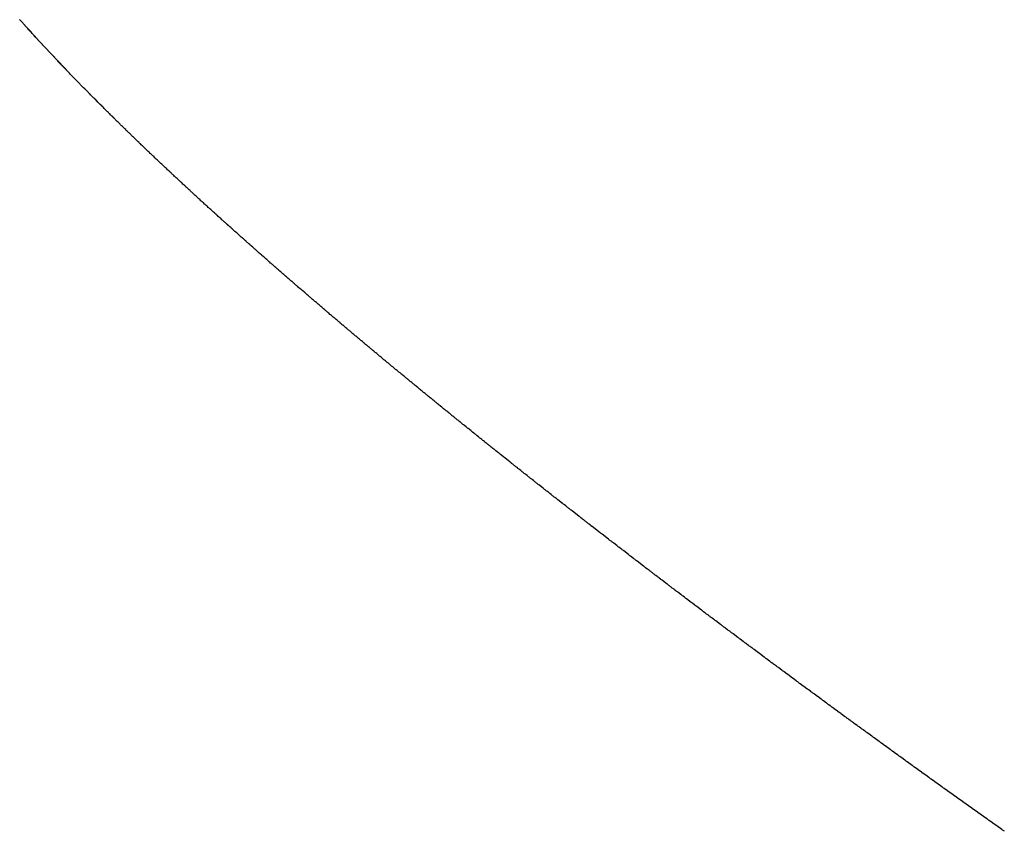
# Model space of a CAD drawing. Units: millimetres. Extents: x 342 to 1025, y -382 to 152.
# Drawn here: x 646 to 647, y -122 to -121 of the extents above; entities that cross this region are included whole.
import ezdxf

# ---------------------------------------------------------------- set-up
doc = ezdxf.new("R2010")
doc.units = ezdxf.units.MM
doc.linetypes.add('DASHED', pattern=[9.652, 8.128, -1.524])
doc.layers.add('nevidi', color=4, linetype='DASHED')

msp = doc.modelspace()

# ---------------------------------------------------------------- linework, layer by layer
at = {"layer": 'nevidi', "color": 7, "linetype": 'Continuous'}
for points in [[(646.1169, -120.8233), (646.1162, -120.8225), (646.1159, -120.8222), (646.1152, -120.8214), (646.1149, -120.8211), (646.1142, -120.8203), (646.114, -120.82), (646.1132, -120.8192), (646.113, -120.8189), (646.1122, -120.8181), (646.112, -120.8178), (646.1113, -120.817), (646.111, -120.8167), (646.1103, -120.816), (646.11, -120.8156), (646.1093, -120.8148), (646.109, -120.8145), (646.1084, -120.8137), (646.1081, -120.8134), (646.1074, -120.8126), (646.1071, -120.8123), (646.1064, -120.8115), (646.1061, -120.8112), (646.1054, -120.8104), (646.1051, -120.8101)], [(646.1803, -120.8902), (646.1799, -120.8898), (646.1792, -120.8891), (646.1789, -120.8887), (646.1781, -120.8879), (646.1777, -120.8876), (646.1769, -120.8868), (646.1766, -120.8864), (646.1758, -120.8856), (646.1754, -120.8852), (646.1747, -120.8845), (646.1743, -120.8841), (646.1735, -120.8833), (646.1732, -120.883), (646.1724, -120.8822), (646.1721, -120.8818), (646.1713, -120.881), (646.171, -120.8807), (646.1702, -120.8799), (646.1699, -120.8795), (646.169, -120.8787), (646.1688, -120.8784), (646.168, -120.8776), (646.1677, -120.8773), (646.1669, -120.8765), (646.1665, -120.8761), (646.1657, -120.8753), (646.1654, -120.8749), (646.1646, -120.8741), (646.1643, -120.8738), (646.1636, -120.873), (646.1632, -120.8727), (646.1624, -120.8719), (646.1621, -120.8716), (646.1614, -120.8708), (646.161, -120.8704), (646.1602, -120.8696), (646.1599, -120.8692), (646.1591, -120.8684), (646.1588, -120.8681), (646.158, -120.8673), (646.1577, -120.867), (646.1569, -120.8661), (646.1567, -120.8659), (646.1559, -120.8651), (646.1556, -120.8647), (646.1548, -120.8639), (646.1545, -120.8636), (646.1537, -120.8628), (646.1534, -120.8624), (646.1526, -120.8616), (646.1523, -120.8613), (646.1515, -120.8605), (646.1513, -120.8602), (646.1504, -120.8593), (646.1502, -120.8591), (646.1494, -120.8582), (646.1491, -120.8579), (646.1483, -120.8571), (646.148, -120.8568), (646.1473, -120.856), (646.1469, -120.8556), (646.1462, -120.8548), (646.1458, -120.8545), (646.1451, -120.8537), (646.1448, -120.8534), (646.144, -120.8526), (646.1438, -120.8523), (646.143, -120.8515), (646.1427, -120.8512), (646.142, -120.8504), (646.1416, -120.85), (646.1409, -120.8492), (646.1406, -120.8489), (646.1398, -120.8481), (646.1395, -120.8477), (646.1388, -120.847), (646.1384, -120.8466), (646.1377, -120.8459), (646.1374, -120.8456), (646.1366, -120.8447), (646.1364, -120.8444), (646.1357, -120.8437), (646.1353, -120.8433), (646.1346, -120.8425), (646.1343, -120.8422), (646.1336, -120.8414), (646.1332, -120.841), (646.1325, -120.8403), (646.1322, -120.8399), (646.1315, -120.8391), (646.1312, -120.8388), (646.1304, -120.838), (646.1302, -120.8377), (646.1294, -120.8369), (646.1292, -120.8366), (646.1284, -120.8358), (646.1281, -120.8355), (646.1274, -120.8347), (646.1271, -120.8344), (646.1264, -120.8336), (646.126, -120.8333), (646.1253, -120.8325), (646.125, -120.8321), (646.1243, -120.8314), (646.124, -120.831), (646.1233, -120.8303), (646.123, -120.8299), (646.1223, -120.8291), (646.122, -120.8289), (646.1212, -120.828), (646.121, -120.8277), (646.1203, -120.827), (646.12, -120.8266), (646.1193, -120.8259), (646.119, -120.8255), (646.1183, -120.8247), (646.118, -120.8244), (646.1173, -120.8236), (646.1169, -120.8233)], [(646.252, -120.9605), (646.2511, -120.9597), (646.2507, -120.9593), (646.2499, -120.9585), (646.2495, -120.9581), (646.2486, -120.9573), (646.2482, -120.9569), (646.2473, -120.9561), (646.2469, -120.9557), (646.2461, -120.9549), (646.2457, -120.9545), (646.2448, -120.9537), (646.2444, -120.9533), (646.2436, -120.9525), (646.2432, -120.9521), (646.2423, -120.9513), (646.242, -120.9509), (646.2411, -120.9501), (646.2407, -120.9498), (646.2398, -120.9489), (646.2394, -120.9485), (646.2386, -120.9477), (646.2382, -120.9474), (646.2373, -120.9465), (646.237, -120.9462), (646.2361, -120.9453), (646.2357, -120.945), (646.2349, -120.9441), (646.2345, -120.9438), (646.2336, -120.9429), (646.2333, -120.9426), (646.2324, -120.9418), (646.2321, -120.9414), (646.2312, -120.9406), (646.2308, -120.9402), (646.2299, -120.9394), (646.2295, -120.939), (646.2287, -120.9382), (646.2284, -120.9378), (646.2275, -120.937), (646.2271, -120.9367), (646.2263, -120.9358), (646.2259, -120.9355), (646.2251, -120.9346), (646.2247, -120.9343), (646.2238, -120.9334), (646.2235, -120.9331), (646.2226, -120.9323), (646.2223, -120.9319), (646.2214, -120.9311), (646.221, -120.9307), (646.2202, -120.9299), (646.2198, -120.9295), (646.219, -120.9287), (646.2187, -120.9284), (646.2178, -120.9276), (646.2174, -120.9272), (646.2166, -120.9264), (646.2162, -120.926), (646.2154, -120.9252), (646.215, -120.9249), (646.2142, -120.924), (646.2138, -120.9237), (646.213, -120.9229), (646.2126, -120.9225), (646.2118, -120.9217), (646.2114, -120.9213), (646.2106, -120.9205), (646.2102, -120.9201), (646.2094, -120.9194), (646.2091, -120.919), (646.2082, -120.9182), (646.2079, -120.9178), (646.207, -120.917), (646.2067, -120.9166), (646.2058, -120.9158), (646.2055, -120.9155), (646.2047, -120.9146), (646.2043, -120.9143), (646.2035, -120.9135), (646.2031, -120.9131), (646.2023, -120.9123), (646.2019, -120.9119), (646.2011, -120.9111), (646.2008, -120.9108), (646.2, -120.9099), (646.1996, -120.9096), (646.1988, -120.9088), (646.1984, -120.9084), (646.1976, -120.9076), (646.1972, -120.9072), (646.1964, -120.9064), (646.1961, -120.9061), (646.1952, -120.9052), (646.195, -120.905), (646.1941, -120.9041), (646.1938, -120.9038), (646.193, -120.903), (646.1926, -120.9026), (646.1918, -120.9018), (646.1914, -120.9014), (646.1906, -120.9006), (646.1903, -120.9003), (646.1895, -120.8995), (646.1892, -120.8991), (646.1883, -120.8983), (646.188, -120.898), (646.1872, -120.8972), (646.1868, -120.8968), (646.186, -120.896), (646.1857, -120.8957), (646.1848, -120.8948), (646.1846, -120.8945), (646.1838, -120.8937), (646.1834, -120.8933), (646.1826, -120.8925), (646.1822, -120.8922), (646.1814, -120.8914), (646.1811, -120.891), (646.1803, -120.8902)], [(646.3305, -121.0331), (646.3301, -121.0327), (646.3291, -121.0318), (646.3286, -121.0314), (646.3277, -121.0306), (646.3273, -121.0302), (646.3264, -121.0294), (646.3259, -121.029), (646.325, -121.0281), (646.3246, -121.0277), (646.3236, -121.0269), (646.3232, -121.0265), (646.3222, -121.0256), (646.3218, -121.0252), (646.3208, -121.0244), (646.3204, -121.024), (646.3195, -121.0232), (646.3191, -121.0228), (646.3181, -121.0219), (646.3177, -121.0215), (646.3167, -121.0206), (646.3163, -121.0202), (646.3154, -121.0194), (646.315, -121.0191), (646.314, -121.0182), (646.3136, -121.0178), (646.3127, -121.017), (646.3123, -121.0166), (646.3113, -121.0157), (646.3109, -121.0153), (646.31, -121.0145), (646.3095, -121.0141), (646.3086, -121.0132), (646.3082, -121.0129), (646.3073, -121.012), (646.3069, -121.0116), (646.3059, -121.0108), (646.3055, -121.0104), (646.3045, -121.0095), (646.3042, -121.0092), (646.3032, -121.0083), (646.3028, -121.0079), (646.3019, -121.0071), (646.3015, -121.0067), (646.3006, -121.0059), (646.3002, -121.0055), (646.2992, -121.0046), (646.2988, -121.0043), (646.2979, -121.0034), (646.2974, -121.003), (646.2965, -121.0022), (646.2961, -121.0018), (646.2952, -121.001), (646.2948, -121.0006), (646.2939, -120.9997), (646.2934, -120.9993), (646.2925, -120.9985), (646.2921, -120.9981), (646.2912, -120.9973), (646.2908, -120.9969), (646.2899, -120.996), (646.2895, -120.9957), (646.2885, -120.9948), (646.2882, -120.9945), (646.2872, -120.9936), (646.2869, -120.9932), (646.2859, -120.9924), (646.2855, -120.992), (646.2846, -120.9912), (646.2842, -120.9908), (646.2833, -120.9899), (646.2829, -120.9896), (646.282, -120.9887), (646.2816, -120.9883), (646.2807, -120.9875), (646.2803, -120.9871), (646.2794, -120.9863), (646.279, -120.9859), (646.2781, -120.9851), (646.2777, -120.9847), (646.2767, -120.9838), (646.2763, -120.9835), (646.2755, -120.9826), (646.2751, -120.9823), (646.2742, -120.9814), (646.2738, -120.981), (646.2728, -120.9802), (646.2724, -120.9798), (646.2716, -120.979), (646.2712, -120.9786), (646.2703, -120.9778), (646.2699, -120.9774), (646.269, -120.9765), (646.2686, -120.9762), (646.2677, -120.9753), (646.2673, -120.975), (646.2664, -120.9742), (646.266, -120.9738), (646.2651, -120.9729), (646.2647, -120.9725), (646.2638, -120.9717), (646.2634, -120.9713), (646.2626, -120.9705), (646.2622, -120.9702), (646.2613, -120.9693), (646.2609, -120.9689), (646.26, -120.9681), (646.2596, -120.9677), (646.2587, -120.9669), (646.2583, -120.9665), (646.2575, -120.9657), (646.2571, -120.9653), (646.2561, -120.9645), (646.2557, -120.9641), (646.2549, -120.9633), (646.2545, -120.9629), (646.2537, -120.9621), (646.2533, -120.9617), (646.2524, -120.9609), (646.252, -120.9605)], [(646.4164, -121.1087), (646.4153, -121.1078), (646.4149, -121.1075), (646.4138, -121.1066), (646.4134, -121.1062), (646.4124, -121.1053), (646.4119, -121.1049), (646.4109, -121.104), (646.4104, -121.1036), (646.4094, -121.1027), (646.4089, -121.1023), (646.4079, -121.1014), (646.4074, -121.101), (646.4065, -121.1002), (646.406, -121.0998), (646.4049, -121.0988), (646.4045, -121.0985), (646.4034, -121.0975), (646.403, -121.0972), (646.402, -121.0963), (646.4015, -121.0959), (646.4005, -121.095), (646.4001, -121.0947), (646.399, -121.0937), (646.3986, -121.0933), (646.3975, -121.0924), (646.3971, -121.092), (646.3961, -121.0911), (646.3956, -121.0908), (646.3946, -121.0899), (646.3942, -121.0895), (646.3931, -121.0886), (646.3927, -121.0882), (646.3917, -121.0874), (646.3913, -121.087), (646.3902, -121.086), (646.3898, -121.0857), (646.3887, -121.0847), (646.3884, -121.0844), (646.3873, -121.0835), (646.3869, -121.0831), (646.3858, -121.0822), (646.3854, -121.0818), (646.3844, -121.0809), (646.3839, -121.0806), (646.3829, -121.0797), (646.3825, -121.0793), (646.3815, -121.0784), (646.381, -121.078), (646.3801, -121.0771), (646.3796, -121.0767), (646.3786, -121.0759), (646.3782, -121.0755), (646.3772, -121.0746), (646.3767, -121.0742), (646.3757, -121.0733), (646.3752, -121.0729), (646.3742, -121.072), (646.3738, -121.0716), (646.3728, -121.0708), (646.3724, -121.0704), (646.3714, -121.0695), (646.3709, -121.0691), (646.3699, -121.0683), (646.3695, -121.0679), (646.3685, -121.067), (646.3681, -121.0666), (646.3671, -121.0657), (646.3667, -121.0653), (646.3656, -121.0644), (646.3652, -121.0641), (646.3642, -121.0632), (646.3638, -121.0628), (646.3627, -121.0619), (646.3623, -121.0615), (646.3614, -121.0607), (646.3609, -121.0603), (646.3599, -121.0594), (646.3595, -121.059), (646.3585, -121.0582), (646.3581, -121.0578), (646.3571, -121.0569), (646.3567, -121.0565), (646.3556, -121.0556), (646.3553, -121.0553), (646.3543, -121.0544), (646.3539, -121.054), (646.3528, -121.0531), (646.3524, -121.0527), (646.3514, -121.0518), (646.351, -121.0515), (646.35, -121.0506), (646.3496, -121.0502), (646.3486, -121.0493), (646.3482, -121.049), (646.3472, -121.048), (646.3468, -121.0477), (646.3458, -121.0468), (646.3454, -121.0464), (646.3444, -121.0455), (646.3439, -121.0452), (646.343, -121.0443), (646.3426, -121.044), (646.3416, -121.0431), (646.3412, -121.0427), (646.3402, -121.0418), (646.3398, -121.0415), (646.3388, -121.0406), (646.3384, -121.0402), (646.3374, -121.0393), (646.337, -121.0389), (646.336, -121.038), (646.3356, -121.0377), (646.3347, -121.0368), (646.3342, -121.0364), (646.3332, -121.0356), (646.3328, -121.0352), (646.3318, -121.0343), (646.3315, -121.034), (646.3305, -121.0331)], [(646.5077, -121.1861), (646.5066, -121.1851), (646.5062, -121.1848), (646.505, -121.1838), (646.5046, -121.1834), (646.5035, -121.1825), (646.503, -121.1821), (646.5018, -121.1811), (646.5014, -121.1808), (646.5003, -121.1798), (646.4998, -121.1794), (646.4986, -121.1785), (646.4982, -121.1781), (646.4971, -121.1772), (646.4966, -121.1768), (646.4954, -121.1758), (646.495, -121.1755), (646.4939, -121.1745), (646.4934, -121.1741), (646.4923, -121.1732), (646.4919, -121.1728), (646.4907, -121.1719), (646.4903, -121.1715), (646.4891, -121.1705), (646.4886, -121.1701), (646.4875, -121.1692), (646.4871, -121.1688), (646.486, -121.1679), (646.4855, -121.1675), (646.4844, -121.1666), (646.4839, -121.1662), (646.4828, -121.1653), (646.4823, -121.1649), (646.4812, -121.1639), (646.4808, -121.1635), (646.4797, -121.1626), (646.4792, -121.1622), (646.4781, -121.1613), (646.4776, -121.1609), (646.4766, -121.16), (646.4761, -121.1596), (646.475, -121.1587), (646.4745, -121.1583), (646.4734, -121.1574), (646.473, -121.157), (646.4719, -121.1561), (646.4714, -121.1556), (646.4703, -121.1547), (646.4698, -121.1543), (646.4688, -121.1534), (646.4683, -121.153), (646.4672, -121.1521), (646.4667, -121.1517), (646.4657, -121.1508), (646.4652, -121.1504), (646.4641, -121.1495), (646.4636, -121.1491), (646.4625, -121.1481), (646.4621, -121.1478), (646.461, -121.1468), (646.4605, -121.1464), (646.4595, -121.1456), (646.459, -121.1452), (646.4579, -121.1442), (646.4574, -121.1438), (646.4564, -121.1429), (646.4559, -121.1426), (646.4548, -121.1416), (646.4544, -121.1412), (646.4533, -121.1403), (646.4528, -121.1399), (646.4517, -121.139), (646.4512, -121.1386), (646.4502, -121.1377), (646.4497, -121.1373), (646.4486, -121.1364), (646.4481, -121.136), (646.4471, -121.1351), (646.4467, -121.1347), (646.4456, -121.1338), (646.4451, -121.1334), (646.4441, -121.1325), (646.4436, -121.1321), (646.4425, -121.1312), (646.4421, -121.1308), (646.441, -121.1299), (646.4406, -121.1295), (646.4395, -121.1286), (646.439, -121.1282), (646.438, -121.1273), (646.4375, -121.1269), (646.4365, -121.126), (646.436, -121.1256), (646.4349, -121.1247), (646.4345, -121.1243), (646.4334, -121.1233), (646.433, -121.123), (646.4319, -121.1221), (646.4314, -121.1217), (646.4303, -121.1208), (646.4299, -121.1203), (646.4289, -121.1195), (646.4284, -121.1191), (646.4273, -121.1182), (646.4269, -121.1178), (646.4264, -121.1174), (646.4258, -121.1169), (646.4254, -121.1165), (646.4244, -121.1156), (646.4239, -121.1152), (646.4228, -121.1143), (646.4224, -121.1139), (646.4214, -121.1131), (646.4209, -121.1126), (646.4198, -121.1117), (646.4194, -121.1113), (646.4183, -121.1104), (646.4179, -121.1101), (646.4169, -121.1092), (646.4164, -121.1087)], [(646.6058, -121.2662), (646.6053, -121.2658), (646.604, -121.2648), (646.6036, -121.2644), (646.6023, -121.2634), (646.6018, -121.263), (646.6007, -121.2621), (646.6002, -121.2617), (646.5989, -121.2607), (646.5985, -121.2603), (646.5973, -121.2594), (646.5968, -121.2589), (646.5956, -121.258), (646.5951, -121.2576), (646.5939, -121.2566), (646.5934, -121.2562), (646.5922, -121.2553), (646.5917, -121.2548), (646.5905, -121.2539), (646.59, -121.2535), (646.5888, -121.2525), (646.5883, -121.2521), (646.5871, -121.2511), (646.5866, -121.2507), (646.5855, -121.2498), (646.585, -121.2494), (646.5838, -121.2484), (646.5832, -121.248), (646.5821, -121.2471), (646.5816, -121.2467), (646.5804, -121.2457), (646.5799, -121.2453), (646.5787, -121.2443), (646.5782, -121.2439), (646.5771, -121.243), (646.5765, -121.2426), (646.5753, -121.2416), (646.5748, -121.2412), (646.5737, -121.2403), (646.5732, -121.2399), (646.572, -121.2389), (646.5716, -121.2386), (646.5704, -121.2376), (646.5699, -121.2371), (646.5687, -121.2362), (646.5682, -121.2358), (646.567, -121.2348), (646.5665, -121.2344), (646.5654, -121.2335), (646.5649, -121.2331), (646.5637, -121.2321), (646.5632, -121.2317), (646.5621, -121.2308), (646.5616, -121.2304), (646.5605, -121.2295), (646.5599, -121.229), (646.5587, -121.2281), (646.5582, -121.2277), (646.557, -121.2267), (646.5566, -121.2264), (646.5554, -121.2254), (646.5549, -121.225), (646.5537, -121.224), (646.5533, -121.2236), (646.5521, -121.2227), (646.5516, -121.2223), (646.5505, -121.2213), (646.55, -121.2209), (646.5488, -121.22), (646.5483, -121.2196), (646.5472, -121.2186), (646.5467, -121.2182), (646.5455, -121.2172), (646.5451, -121.2169), (646.5439, -121.2159), (646.5434, -121.2155), (646.5422, -121.2145), (646.5418, -121.2142), (646.5406, -121.2132), (646.5401, -121.2128), (646.5389, -121.2118), (646.5385, -121.2115), (646.5373, -121.2105), (646.5368, -121.2101), (646.5357, -121.2092), (646.5353, -121.2088), (646.5341, -121.2078), (646.5336, -121.2075), (646.5325, -121.2065), (646.532, -121.2061), (646.5308, -121.2052), (646.5304, -121.2048), (646.5292, -121.2038), (646.5287, -121.2034), (646.5275, -121.2024), (646.5271, -121.2021), (646.526, -121.2012), (646.5255, -121.2007), (646.5243, -121.1998), (646.5239, -121.1995), (646.5227, -121.1985), (646.5222, -121.1981), (646.5211, -121.1972), (646.5206, -121.1968), (646.5195, -121.1958), (646.519, -121.1954), (646.5179, -121.1945), (646.5174, -121.1941), (646.5162, -121.1931), (646.5158, -121.1928), (646.5147, -121.1918), (646.5142, -121.1914), (646.5131, -121.1905), (646.5126, -121.1901), (646.5114, -121.1891), (646.511, -121.1887), (646.5098, -121.1878), (646.5094, -121.1874), (646.5082, -121.1865), (646.5077, -121.1861)], [(646.7091, -121.3481), (646.7086, -121.3477), (646.7073, -121.3467), (646.7068, -121.3463), (646.7055, -121.3453), (646.705, -121.3449), (646.7037, -121.3439), (646.7032, -121.3435), (646.7019, -121.3424), (646.7015, -121.3421), (646.7001, -121.3411), (646.6996, -121.3407), (646.6984, -121.3397), (646.6978, -121.3393), (646.6966, -121.3383), (646.696, -121.3379), (646.6948, -121.3369), (646.6942, -121.3365), (646.693, -121.3355), (646.6925, -121.3351), (646.6912, -121.3341), (646.6907, -121.3336), (646.6895, -121.3327), (646.6889, -121.3323), (646.6876, -121.3313), (646.6872, -121.3309), (646.6859, -121.3299), (646.6853, -121.3295), (646.684, -121.3284), (646.6836, -121.3281), (646.6823, -121.3271), (646.6818, -121.3267), (646.6805, -121.3257), (646.6801, -121.3254), (646.68, -121.3253), (646.6788, -121.3243), (646.6782, -121.3239), (646.677, -121.3229), (646.6765, -121.3225), (646.6753, -121.3215), (646.6747, -121.3211), (646.6734, -121.3201), (646.6729, -121.3197), (646.6717, -121.3187), (646.6712, -121.3183), (646.6699, -121.3173), (646.6694, -121.3169), (646.6682, -121.3159), (646.6676, -121.3155), (646.6664, -121.3145), (646.6659, -121.3142), (646.6647, -121.3131), (646.6641, -121.3127), (646.6629, -121.3118), (646.6624, -121.3114), (646.6611, -121.3104), (646.6606, -121.31), (646.6594, -121.309), (646.6589, -121.3086), (646.6577, -121.3076), (646.6571, -121.3072), (646.6559, -121.3062), (646.6553, -121.3058), (646.6542, -121.3048), (646.6536, -121.3044), (646.6524, -121.3034), (646.6518, -121.303), (646.6506, -121.302), (646.6501, -121.3016), (646.6489, -121.3007), (646.6483, -121.3002), (646.6471, -121.2993), (646.6466, -121.2988), (646.6454, -121.2979), (646.6449, -121.2975), (646.6437, -121.2965), (646.6432, -121.2961), (646.6419, -121.2951), (646.6414, -121.2947), (646.6401, -121.2937), (646.6397, -121.2934), (646.6384, -121.2923), (646.6379, -121.2919), (646.6367, -121.2909), (646.6362, -121.2906), (646.635, -121.2896), (646.6344, -121.2892), (646.6333, -121.2882), (646.6328, -121.2878), (646.6315, -121.2868), (646.631, -121.2864), (646.6298, -121.2854), (646.6293, -121.285), (646.6281, -121.2841), (646.6275, -121.2836), (646.6263, -121.2827), (646.6258, -121.2823), (646.6247, -121.2813), (646.6241, -121.2809), (646.6229, -121.2799), (646.6223, -121.2795), (646.6212, -121.2786), (646.6207, -121.2781), (646.6194, -121.2772), (646.6189, -121.2767), (646.6177, -121.2758), (646.6172, -121.2754), (646.616, -121.2744), (646.6156, -121.2741), (646.6143, -121.2731), (646.6138, -121.2727), (646.6126, -121.2717), (646.6121, -121.2713), (646.6109, -121.2703), (646.6104, -121.2699), (646.6092, -121.2689), (646.6087, -121.2685), (646.6074, -121.2675), (646.607, -121.2672), (646.6058, -121.2662)], [(646.819, -121.4328), (646.8176, -121.4317), (646.8171, -121.4313), (646.8158, -121.4303), (646.8152, -121.4299), (646.8139, -121.4289), (646.8133, -121.4285), (646.812, -121.4274), (646.8114, -121.427), (646.8101, -121.4261), (646.8096, -121.4256), (646.8082, -121.4246), (646.8077, -121.4242), (646.8064, -121.4232), (646.8058, -121.4227), (646.8045, -121.4218), (646.804, -121.4214), (646.8026, -121.4203), (646.802, -121.4199), (646.8008, -121.4189), (646.8002, -121.4185), (646.7989, -121.4175), (646.7984, -121.4171), (646.797, -121.416), (646.7965, -121.4156), (646.7952, -121.4146), (646.7946, -121.4142), (646.7933, -121.4132), (646.7928, -121.4128), (646.7914, -121.4117), (646.7909, -121.4113), (646.7896, -121.4104), (646.789, -121.4099), (646.7877, -121.4089), (646.7872, -121.4085), (646.7859, -121.4075), (646.7853, -121.4071), (646.784, -121.4061), (646.7835, -121.4057), (646.7822, -121.4047), (646.7816, -121.4042), (646.7803, -121.4032), (646.7797, -121.4028), (646.7784, -121.4018), (646.7779, -121.4014), (646.7765, -121.4003), (646.7761, -121.4), (646.7748, -121.399), (646.7742, -121.3985), (646.7728, -121.3975), (646.7724, -121.3971), (646.7711, -121.3961), (646.7705, -121.3957), (646.7692, -121.3947), (646.7687, -121.3943), (646.7674, -121.3933), (646.7668, -121.3928), (646.7655, -121.3919), (646.765, -121.3914), (646.7637, -121.3905), (646.7632, -121.3901), (646.7618, -121.389), (646.7613, -121.3886), (646.76, -121.3876), (646.7595, -121.3872), (646.7582, -121.3862), (646.7576, -121.3858), (646.7563, -121.3848), (646.7558, -121.3843), (646.7545, -121.3834), (646.754, -121.3829), (646.7526, -121.3819), (646.7521, -121.3815), (646.7508, -121.3805), (646.7503, -121.3801), (646.749, -121.3791), (646.7485, -121.3787), (646.7472, -121.3777), (646.7466, -121.3773), (646.7454, -121.3763), (646.7448, -121.3759), (646.7436, -121.3749), (646.743, -121.3744), (646.7417, -121.3734), (646.7411, -121.373), (646.7399, -121.3721), (646.7394, -121.3716), (646.738, -121.3706), (646.7376, -121.3703), (646.7362, -121.3692), (646.7357, -121.3688), (646.7344, -121.3678), (646.7339, -121.3674), (646.7326, -121.3664), (646.7321, -121.366), (646.7308, -121.365), (646.7303, -121.3646), (646.729, -121.3636), (646.7284, -121.3631), (646.7271, -121.3622), (646.7266, -121.3617), (646.7254, -121.3608), (646.7248, -121.3603), (646.7235, -121.3593), (646.723, -121.3589), (646.7217, -121.3579), (646.7212, -121.3575), (646.7199, -121.3565), (646.7194, -121.3562), (646.7181, -121.3551), (646.7176, -121.3547), (646.7163, -121.3537), (646.7158, -121.3533), (646.7145, -121.3523), (646.714, -121.3519), (646.7127, -121.3509), (646.7122, -121.3505), (646.7109, -121.3495), (646.7104, -121.3491), (646.7091, -121.3481)], [(646.9325, -121.5181), (646.9319, -121.5177), (646.9306, -121.5167), (646.93, -121.5163), (646.9286, -121.5152), (646.9281, -121.5148), (646.9267, -121.5138), (646.9261, -121.5133), (646.9248, -121.5124), (646.9242, -121.5119), (646.9228, -121.5109), (646.9223, -121.5105), (646.9208, -121.5094), (646.9203, -121.509), (646.9189, -121.508), (646.9183, -121.5076), (646.9169, -121.5065), (646.9164, -121.5062), (646.915, -121.5051), (646.9145, -121.5047), (646.9131, -121.5037), (646.9125, -121.5032), (646.9112, -121.5023), (646.9106, -121.5018), (646.9092, -121.5008), (646.9086, -121.5003), (646.9073, -121.4993), (646.9067, -121.4989), (646.9054, -121.4979), (646.9048, -121.4975), (646.9034, -121.4965), (646.9028, -121.496), (646.9015, -121.495), (646.9009, -121.4946), (646.8996, -121.4936), (646.899, -121.4931), (646.8976, -121.4921), (646.8971, -121.4917), (646.8957, -121.4907), (646.8951, -121.4902), (646.8938, -121.4892), (646.8932, -121.4888), (646.8918, -121.4878), (646.8913, -121.4874), (646.8899, -121.4863), (646.8893, -121.4859), (646.888, -121.4849), (646.8874, -121.4845), (646.8861, -121.4835), (646.8854, -121.483), (646.8841, -121.482), (646.8835, -121.4816), (646.8822, -121.4806), (646.8817, -121.4802), (646.8803, -121.4792), (646.8797, -121.4787), (646.8784, -121.4777), (646.8778, -121.4772), (646.8765, -121.4763), (646.8759, -121.4758), (646.8745, -121.4748), (646.874, -121.4744), (646.8726, -121.4733), (646.872, -121.4729), (646.8707, -121.4719), (646.8702, -121.4715), (646.8688, -121.4705), (646.8683, -121.4701), (646.8669, -121.4691), (646.8663, -121.4686), (646.865, -121.4676), (646.8644, -121.4672), (646.8631, -121.4662), (646.8625, -121.4657), (646.8611, -121.4647), (646.8606, -121.4643), (646.8593, -121.4633), (646.8587, -121.4629), (646.8573, -121.4618), (646.8568, -121.4615), (646.8554, -121.4604), (646.8549, -121.46), (646.8536, -121.459), (646.853, -121.4586), (646.8516, -121.4576), (646.851, -121.4571), (646.8497, -121.4561), (646.8492, -121.4557), (646.8479, -121.4547), (646.8473, -121.4543), (646.8459, -121.4532), (646.8454, -121.4528), (646.844, -121.4518), (646.8435, -121.4514), (646.8422, -121.4504), (646.8416, -121.45), (646.8402, -121.4489), (646.8398, -121.4486), (646.8383, -121.4475), (646.8378, -121.4471), (646.8365, -121.4461), (646.8359, -121.4457), (646.8346, -121.4446), (646.834, -121.4442), (646.8327, -121.4432), (646.8321, -121.4428), (646.8308, -121.4418), (646.8303, -121.4414), (646.8289, -121.4403), (646.8284, -121.4399), (646.827, -121.4389), (646.8265, -121.4385), (646.8252, -121.4375), (646.8246, -121.4371), (646.8232, -121.436), (646.8227, -121.4356), (646.8214, -121.4346), (646.8208, -121.4342), (646.8194, -121.4331), (646.819, -121.4328)], [(647.0496, -121.6041), (647.049, -121.6036), (647.0476, -121.6027), (647.047, -121.6022), (647.0456, -121.6012), (647.045, -121.6008), (647.0436, -121.5997), (647.0429, -121.5992), (647.0415, -121.5982), (647.0409, -121.5978), (647.0396, -121.5968), (647.039, -121.5964), (647.0375, -121.5953), (647.037, -121.5949), (647.0355, -121.5939), (647.035, -121.5935), (647.0335, -121.5924), (647.0329, -121.592), (647.0315, -121.591), (647.0309, -121.5905), (647.0295, -121.5894), (647.029, -121.5891), (647.0275, -121.588), (647.0269, -121.5876), (647.0255, -121.5866), (647.0249, -121.5861), (647.0235, -121.5851), (647.0229, -121.5847), (647.0215, -121.5836), (647.0209, -121.5832), (647.0195, -121.5822), (647.0189, -121.5817), (647.0175, -121.5807), (647.0169, -121.5803), (647.0154, -121.5792), (647.0149, -121.5788), (647.0135, -121.5778), (647.0129, -121.5773), (647.0115, -121.5763), (647.0109, -121.5759), (647.0095, -121.5749), (647.0089, -121.5745), (647.0075, -121.5734), (647.0069, -121.5729), (647.0055, -121.5719), (647.0049, -121.5715), (647.0035, -121.5705), (647.0029, -121.5701), (647.0016, -121.5691), (647.0009, -121.5686), (646.9995, -121.5675), (646.9989, -121.5671), (646.9976, -121.5661), (646.997, -121.5657), (646.9956, -121.5647), (646.995, -121.5642), (646.9936, -121.5632), (646.9929, -121.5627), (646.9916, -121.5617), (646.991, -121.5613), (646.9896, -121.5603), (646.989, -121.5599), (646.9876, -121.5588), (646.987, -121.5584), (646.9856, -121.5573), (646.985, -121.5569), (646.9837, -121.5559), (646.9831, -121.5555), (646.9817, -121.5545), (646.9811, -121.5541), (646.9796, -121.553), (646.9795, -121.5529), (646.9792, -121.5526), (646.9777, -121.5515), (646.9771, -121.5511), (646.9758, -121.5501), (646.9752, -121.5497), (646.9737, -121.5486), (646.9733, -121.5483), (646.9718, -121.5472), (646.9712, -121.5468), (646.9698, -121.5457), (646.9692, -121.5453), (646.9679, -121.5443), (646.9672, -121.5438), (646.9658, -121.5428), (646.9652, -121.5423), (646.9639, -121.5414), (646.9633, -121.5409), (646.962, -121.5399), (646.9614, -121.5395), (646.9599, -121.5384), (646.9593, -121.538), (646.958, -121.537), (646.9574, -121.5366), (646.9561, -121.5356), (646.9555, -121.5351), (646.9541, -121.5341), (646.9535, -121.5336), (646.9521, -121.5326), (646.9515, -121.5322), (646.9502, -121.5312), (646.9496, -121.5308), (646.9482, -121.5298), (646.9476, -121.5293), (646.9462, -121.5283), (646.9456, -121.5278), (646.9443, -121.5268), (646.9437, -121.5264), (646.9424, -121.5254), (646.9418, -121.525), (646.9404, -121.5239), (646.9397, -121.5235), (646.9384, -121.5225), (646.9378, -121.5221), (646.9365, -121.5211), (646.9359, -121.5206), (646.9345, -121.5196), (646.9339, -121.5192), (646.9325, -121.5181)], [(647.172, -121.6921), (647.1705, -121.691), (647.17, -121.6906), (647.1684, -121.6895), (647.1678, -121.6891), (647.1664, -121.6881), (647.1657, -121.6876), (647.1643, -121.6866), (647.1637, -121.6862), (647.1622, -121.6851), (647.1616, -121.6847), (647.1601, -121.6836), (647.1595, -121.6832), (647.1581, -121.6821), (647.1574, -121.6817), (647.156, -121.6807), (647.1554, -121.6802), (647.1539, -121.6792), (647.1534, -121.6788), (647.1518, -121.6777), (647.1512, -121.6772), (647.1498, -121.6762), (647.1491, -121.6758), (647.1477, -121.6748), (647.1471, -121.6743), (647.1456, -121.6732), (647.145, -121.6728), (647.1435, -121.6718), (647.1429, -121.6713), (647.1415, -121.6703), (647.1409, -121.6699), (647.1395, -121.6689), (647.1388, -121.6684), (647.1373, -121.6673), (647.1368, -121.667), (647.1353, -121.6659), (647.1346, -121.6654), (647.1332, -121.6644), (647.1326, -121.664), (647.1312, -121.663), (647.1306, -121.6625), (647.1291, -121.6615), (647.1285, -121.661), (647.127, -121.66), (647.1264, -121.6595), (647.125, -121.6585), (647.1244, -121.6581), (647.123, -121.6571), (647.1224, -121.6566), (647.1208, -121.6555), (647.1203, -121.6552), (647.1188, -121.6541), (647.1182, -121.6536), (647.1168, -121.6526), (647.1162, -121.6522), (647.1148, -121.6512), (647.1142, -121.6507), (647.1126, -121.6496), (647.112, -121.6492), (647.1106, -121.6482), (647.11, -121.6477), (647.1086, -121.6467), (647.108, -121.6463), (647.1066, -121.6453), (647.106, -121.6448), (647.1046, -121.6438), (647.1039, -121.6434), (647.1024, -121.6423), (647.1018, -121.6418), (647.1004, -121.6408), (647.0998, -121.6404), (647.0983, -121.6393), (647.0978, -121.639), (647.0963, -121.6379), (647.0957, -121.6374), (647.0942, -121.6364), (647.0936, -121.636), (647.0922, -121.635), (647.0916, -121.6345), (647.0902, -121.6335), (647.0896, -121.6331), (647.0881, -121.632), (647.0876, -121.6316), (647.0861, -121.6305), (647.0855, -121.6301), (647.0841, -121.6291), (647.0835, -121.6286), (647.082, -121.6276), (647.0815, -121.6272), (647.08, -121.6261), (647.0794, -121.6257), (647.078, -121.6247), (647.0774, -121.6242), (647.076, -121.6232), (647.0754, -121.6228), (647.0739, -121.6217), (647.0733, -121.6213), (647.0718, -121.6202), (647.0712, -121.6198), (647.0699, -121.6188), (647.0692, -121.6183), (647.0679, -121.6173), (647.0673, -121.6169), (647.0658, -121.6158), (647.0653, -121.6155), (647.0637, -121.6144), (647.0631, -121.6139), (647.0618, -121.6129), (647.0612, -121.6125), (647.0597, -121.6114), (647.0592, -121.611), (647.0577, -121.61), (647.0571, -121.6095), (647.0557, -121.6085), (647.0551, -121.6081), (647.0537, -121.6071), (647.0531, -121.6066), (647.0516, -121.6055), (647.0511, -121.6052), (647.0496, -121.6041)], [(647.1935, -121.7073), (647.1928, -121.7069), (647.1914, -121.7059), (647.1908, -121.7054), (647.1892, -121.7043), (647.1887, -121.7039), (647.1872, -121.7029), (647.1865, -121.7024), (647.1851, -121.7014), (647.1845, -121.7009), (647.183, -121.6999), (647.1824, -121.6995), (647.1809, -121.6984), (647.1804, -121.698), (647.1788, -121.6969), (647.1782, -121.6965), (647.1767, -121.6954), (647.1761, -121.695), (647.1747, -121.694), (647.1741, -121.6935), (647.1726, -121.6925), (647.172, -121.6921)]]:
    msp.add_lwpolyline(points, dxfattribs=at)

doc.saveas('drawing.dxf')
